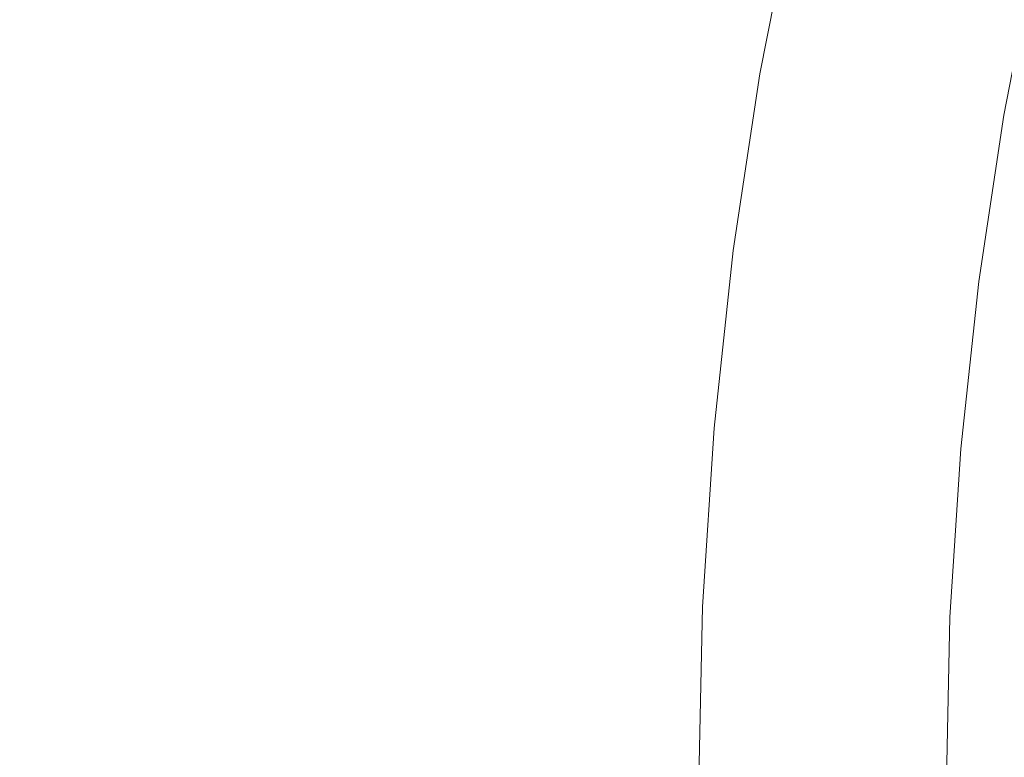
# Model space of a CAD drawing. Extents: x -807 to 810, y -330 to 330.
# Drawn here: x -734 to -659, y 2 to 58 of the extents above; entities that cross this region are included whole.
import ezdxf

# ---------------------------------------------------------------- set-up
doc = ezdxf.new("R2010")
doc.units = 0
doc.header["$LTSCALE"] = 500
doc.header["$MEASUREMENT"] = 0
doc.layers.add('NOVOTERM_CERAMIKA', color=7, linetype='Continuous')

msp = doc.modelspace()

# ---------------------------------------------------------------- linework, layer by layer
at = {"layer": 'NOVOTERM_CERAMIKA', "lineweight": 0}
for points, invisible_edges in [([(-737.605, 69.753, 427.414), (-733.414, 69.738, 407.221), (-736.627, 55.992, 407.185), (-740.897, 56.004, 427.341)], 15), ([(-733.664, 69.69, 584.653), (-737.35, 58.331, 584.52), (-735.219, 57.903, 574.599), (-731.566, 69.178, 574.724)], 15), ([(-733.414, 69.738, 407.221), (-729.425, 69.729, 386.741), (-732.559, 55.984, 386.726), (-736.627, 55.992, 407.185)], 15), ([(-729.425, 69.729, 386.741), (-725.629, 69.725, 366.043), (-728.687, 55.981, 366.039), (-732.559, 55.984, 386.726)], 15), ([(-725.629, 69.725, 366.043), (-722.014, 69.723, 345.201), (-725.002, 55.98, 345.201), (-728.687, 55.981, 366.039)], 15), ([(-722.014, 69.723, 345.201), (-718.573, 69.723, 324.287), (-721.499, 55.98, 324.287), (-725.002, 55.98, 345.201)], 15), ([(-718.573, 69.723, 324.287), (-715.293, 69.723, 303.373), (-718.169, 55.98, 303.373), (-721.499, 55.98, 324.287)], 15), ([(-715.293, 69.723, 303.373), (-712.18, 69.723, 282.515), (-715.016, 55.98, 282.515), (-718.169, 55.98, 303.373)], 15), ([(-712.18, 69.723, 282.515), (-709.241, 69.723, 261.771), (-712.045, 55.98, 261.771), (-715.016, 55.98, 282.515)], 15), ([(-709.241, 69.723, 261.771), (-706.479, 69.723, 241.196), (-709.26, 55.98, 241.196), (-712.045, 55.98, 261.771)], 15), ([(-706.479, 69.723, 241.196), (-703.902, 69.723, 220.847), (-706.664, 55.98, 220.847), (-709.26, 55.98, 241.196)], 15), ([(-703.902, 69.723, 220.847), (-701.513, 69.723, 200.781), (-704.263, 55.98, 200.781), (-706.664, 55.98, 220.847)], 15), ([(-701.513, 69.723, 200.781), (-699.319, 69.723, 181.054), (-702.059, 55.98, 181.054), (-704.263, 55.98, 200.781)], 15), ([(-699.319, 69.723, 181.054), (-697.325, 69.723, 161.723), (-700.057, 55.98, 161.723), (-702.059, 55.98, 181.054)], 15), ([(-700.057, 55.98, 161.723), (-697.325, 69.723, 161.723), (-695.536, 69.723, 142.844), (-698.261, 55.98, 142.844)], 15), ([(-698.261, 55.98, 142.844), (-695.536, 69.723, 142.844), (-693.925, 69.72, 124.591), (-696.643, 55.977, 124.591)], 15), ([(-696.643, 55.977, 124.591), (-693.925, 69.72, 124.591), (-692.465, 69.709, 107.138), (-695.177, 55.968, 107.138)], 15), ([(-695.177, 55.968, 107.138), (-692.465, 69.709, 107.138), (-691.128, 69.688, 90.658), (-693.834, 55.951, 90.658)], 15), ([(-693.834, 55.951, 90.658), (-691.128, 69.688, 90.658), (-689.887, 69.652, 75.326), (-692.588, 55.922, 75.325)], 15), ([(-692.588, 55.922, 75.325), (-689.887, 69.652, 75.326), (-688.716, 69.599, 61.314), (-691.411, 55.88, 61.313)], 15), ([(-731.566, 69.178, 574.724), (-735.219, 57.903, 574.599), (-732.847, 57.404, 563.044), (-729.235, 68.583, 563.16)], 15), ([(-691.411, 55.88, 61.313), (-688.716, 69.599, 61.314), (-687.586, 69.524, 48.796), (-690.275, 55.819, 48.796)], 15), ([(-690.275, 55.819, 48.796), (-687.586, 69.524, 48.796), (-686.471, 69.424, 37.947), (-689.153, 55.739, 37.947)], 15), ([(-685.343, 69.295, 28.94), (-688.018, 55.636, 28.939), (-689.153, 55.739, 37.947), (-686.471, 69.424, 37.947)], 15), ([(-684.183, 69.137, 21.567), (-686.849, 55.509, 21.567), (-688.018, 55.636, 28.939), (-685.343, 69.295, 28.94)], 15), ([(-682.971, 68.947, 15.624), (-685.628, 55.357, 15.623), (-686.849, 55.509, 21.567), (-684.183, 69.137, 21.567)], 15), ([(-681.688, 68.725, 10.902), (-684.335, 55.18, 10.901), (-685.628, 55.357, 15.623), (-682.971, 68.947, 15.624)], 15), ([(-732.847, 57.404, 563.044), (-730.195, 56.825, 549.636), (-726.63, 67.891, 549.742), (-729.235, 68.583, 563.16)], 15), ([(-696.168, 59.299, 382.518), (-692.591, 58.29, 362.706), (-689.259, 67.652, 362.719), (-692.757, 68.823, 382.535)], 15), ([(-680.315, 68.469, 7.194), (-682.951, 54.974, 7.194), (-684.335, 55.18, 10.901), (-681.688, 68.725, 10.902)], 15), ([(-678.832, 68.177, 4.295), (-681.455, 54.741, 4.295), (-682.951, 54.974, 7.194), (-680.315, 68.469, 7.194)], 15), ([(-677.219, 67.849, 1.998), (-679.829, 54.478, 1.997), (-681.455, 54.741, 4.295), (-678.832, 68.177, 4.295)], 15), ([(-730.195, 56.825, 549.636), (-727.295, 56.174, 534.599), (-723.784, 67.114, 534.694), (-726.63, 67.891, 549.742)], 15), ([(-692.591, 58.29, 362.706), (-689.091, 57.301, 343.31), (-685.838, 66.503, 343.32), (-689.259, 67.652, 362.719)], 15), ([(-675.458, 67.483, 0.095), (-678.052, 54.185, 0.094), (-679.829, 54.478, 1.997), (-677.219, 67.849, 1.998)], 14), ([(-673.528, 67.078, -1.62), (-676.106, 53.86, -1.621), (-678.052, 54.185, 0.094), (-675.458, 67.483, 0.095)], 15), ([(-727.295, 56.174, 534.599), (-724.18, 55.463, 518.157), (-720.727, 66.264, 518.241), (-723.784, 67.114, 534.694)], 15), ([(-671.452, 66.638, -3.171), (-674.011, 53.507, -3.171), (-676.106, 53.86, -1.621), (-673.528, 67.078, -1.62)], 15), ([(-664.402, 58.802, 219.851), (-662.589, 57.985, 209.091), (-659.516, 65.869, 209.104), (-661.276, 66.797, 219.862)], 15), ([(-724.18, 55.463, 518.157), (-720.884, 54.701, 500.536), (-717.493, 65.353, 500.607), (-720.727, 66.264, 518.241)], 15), ([(-689.091, 57.301, 343.31), (-685.699, 56.337, 324.488), (-682.522, 65.384, 324.495), (-685.838, 66.503, 343.32)], 15), ([(-669.249, 66.169, -4.581), (-671.789, 53.131, -4.581), (-674.011, 53.507, -3.171), (-671.452, 66.638, -3.171)], 15), ([(-666.941, 65.675, -5.873), (-669.46, 52.736, -5.873), (-671.789, 53.131, -4.581), (-669.249, 66.169, -4.581)], 15), ([(-720.884, 54.701, 500.536), (-717.439, 53.898, 481.957), (-714.114, 64.395, 482.017), (-717.493, 65.353, 500.607)], 15), ([(-685.699, 56.337, 324.488), (-682.446, 55.405, 306.397), (-679.343, 64.303, 306.403), (-682.522, 65.384, 324.495)], 15), ([(-664.549, 65.162, -7.072), (-667.047, 52.324, -7.072), (-669.46, 52.736, -5.873), (-666.941, 65.675, -5.873)], 15), ([(-662.094, 64.634, -8.199), (-664.57, 51.901, -8.2), (-667.047, 52.324, -7.072), (-664.549, 65.162, -7.072)], 15), ([(-662.589, 57.985, 209.091), (-660.936, 57.164, 199.22), (-657.913, 64.935, 199.236), (-659.516, 65.869, 209.104)], 15), ([(-659.596, 64.096, -9.28), (-662.051, 51.47, -9.28), (-664.57, 51.901, -8.2), (-662.094, 64.634, -8.199)], 15), ([(-660.936, 57.164, 199.22), (-659.427, 56.325, 190.175), (-656.454, 63.983, 190.193), (-657.913, 64.935, 199.236)], 15), ([(-717.439, 53.898, 481.957), (-713.878, 53.066, 462.647), (-710.622, 63.4, 462.696), (-714.114, 64.395, 482.017)], 15), ([(-682.446, 55.405, 306.397), (-679.364, 54.511, 289.196), (-676.331, 63.266, 289.2), (-679.343, 64.303, 306.403)], 15), ([(-657.078, 63.553, -10.338), (-659.511, 51.035, -10.338), (-662.051, 51.47, -9.28), (-659.596, 64.096, -9.28)], 14), ([(-713.878, 53.066, 462.647), (-710.233, 52.213, 442.829), (-707.049, 62.381, 442.867), (-710.622, 63.4, 462.696)], 15), ([(-679.364, 54.511, 289.196), (-676.483, 53.662, 273.041), (-673.517, 62.28, 273.046), (-676.331, 63.266, 289.2)], 15), ([(-710.233, 52.213, 442.829), (-706.539, 51.351, 422.727), (-703.428, 61.351, 422.756), (-707.049, 62.381, 442.867)], 15), ([(-676.483, 53.662, 273.041), (-673.835, 52.864, 258.092), (-670.931, 61.354, 258.097), (-673.517, 62.28, 273.046)], 15), ([(-706.539, 51.351, 422.727), (-702.828, 50.489, 402.565), (-699.791, 60.322, 402.587), (-703.428, 61.351, 422.756)], 15), ([(-673.835, 52.864, 258.092), (-671.405, 52.106, 244.285), (-668.559, 60.474, 244.29), (-670.931, 61.354, 258.097)], 15), ([(-702.828, 50.489, 402.565), (-699.131, 49.634, 382.502), (-696.168, 59.299, 382.518), (-699.791, 60.322, 402.587)], 15), ([(-671.405, 52.106, 244.285), (-669.178, 51.377, 231.556), (-666.387, 59.628, 231.563), (-668.559, 60.474, 244.29)], 15), ([(-699.131, 49.634, 382.502), (-695.481, 48.789, 362.696), (-692.591, 58.29, 362.706), (-696.168, 59.299, 382.518)], 15), ([(-669.178, 51.377, 231.556), (-667.141, 50.666, 219.842), (-664.402, 58.802, 219.851), (-666.387, 59.628, 231.563)], 15), ([(-667.141, 50.666, 219.842), (-665.279, 49.962, 209.08), (-662.589, 57.985, 209.091), (-664.402, 58.802, 219.851)], 15), ([(-735.219, 57.903, 574.599), (-738.313, 46.488, 574.477), (-735.906, 46.088, 562.931), (-732.847, 57.404, 563.044)], 15), ([(-695.481, 48.789, 362.696), (-691.909, 47.961, 343.303), (-689.091, 57.301, 343.31), (-692.591, 58.29, 362.706)], 15), ([(-665.279, 49.962, 209.08), (-663.578, 49.254, 199.206), (-660.936, 57.164, 199.22), (-662.589, 57.985, 209.091)], 15), ([(-735.906, 46.088, 562.931), (-733.212, 45.623, 549.533), (-730.195, 56.825, 549.636), (-732.847, 57.404, 563.044)], 15), ([(-691.909, 47.961, 343.303), (-688.447, 47.154, 324.484), (-685.699, 56.337, 324.488), (-689.091, 57.301, 343.31)], 15), ([(-663.578, 49.254, 199.206), (-662.024, 48.531, 190.158), (-659.427, 56.325, 190.175), (-660.936, 57.164, 199.22)], 15), ([(-733.212, 45.623, 549.533), (-730.266, 45.101, 534.507), (-727.295, 56.174, 534.599), (-730.195, 56.825, 549.636)], 15), ([(-730.266, 45.101, 534.507), (-727.101, 44.529, 518.077), (-724.18, 55.463, 518.157), (-727.295, 56.174, 534.599)], 15), ([(-688.447, 47.154, 324.484), (-685.126, 46.374, 306.394), (-682.446, 55.405, 306.397), (-685.699, 56.337, 324.488)], 15), ([(-662.024, 48.531, 190.158), (-660.602, 47.783, 181.871), (-658.049, 55.456, 181.892), (-659.427, 56.325, 190.175)], 15), ([(-736.627, 55.992, 407.185), (-732.559, 55.984, 386.726), (-735.043, 42.106, 386.713), (-739.179, 42.111, 407.154)], 15), ([(-732.559, 55.984, 386.726), (-728.687, 55.981, 366.039), (-731.104, 42.103, 366.036), (-735.043, 42.106, 386.713)], 15), ([(-728.687, 55.981, 366.039), (-725.002, 55.98, 345.201), (-727.358, 42.102, 345.201), (-731.104, 42.103, 366.036)], 15), ([(-725.002, 55.98, 345.201), (-721.499, 55.98, 324.287), (-723.801, 42.102, 324.287), (-727.358, 42.102, 345.201)], 15), ([(-727.101, 44.529, 518.077), (-723.749, 43.917, 500.466), (-720.884, 54.701, 500.536), (-724.18, 55.463, 518.157)], 15), ([(-721.499, 55.98, 324.287), (-718.169, 55.98, 303.373), (-720.427, 42.102, 303.373), (-723.801, 42.102, 324.287)], 15), ([(-718.169, 55.98, 303.373), (-715.016, 55.98, 282.515), (-717.239, 42.102, 282.515), (-720.427, 42.102, 303.373)], 15), ([(-715.016, 55.98, 282.515), (-712.045, 55.98, 261.771), (-714.241, 42.102, 261.771), (-717.239, 42.102, 282.515)], 15), ([(-712.045, 55.98, 261.771), (-709.26, 55.98, 241.196), (-711.435, 42.102, 241.196), (-714.241, 42.102, 261.771)], 15), ([(-709.26, 55.98, 241.196), (-706.664, 55.98, 220.847), (-708.824, 42.102, 220.847), (-711.435, 42.102, 241.196)], 15), ([(-706.664, 55.98, 220.847), (-704.263, 55.98, 200.781), (-706.412, 42.102, 200.781), (-708.824, 42.102, 220.847)], 15), ([(-704.263, 55.98, 200.781), (-702.059, 55.98, 181.054), (-704.2, 42.102, 181.054), (-706.412, 42.102, 200.781)], 15), ([(-702.059, 55.98, 181.054), (-700.057, 55.98, 161.723), (-702.192, 42.102, 161.723), (-704.2, 42.102, 181.054)], 15), ([(-702.192, 42.102, 161.723), (-700.057, 55.98, 161.723), (-698.261, 55.98, 142.844), (-700.39, 42.102, 142.844)], 15), ([(-700.39, 42.102, 142.844), (-698.261, 55.98, 142.844), (-696.643, 55.977, 124.591), (-698.768, 42.1, 124.591)], 15), ([(-698.768, 42.1, 124.591), (-696.643, 55.977, 124.591), (-695.177, 55.968, 107.138), (-697.297, 42.093, 107.138)], 15), ([(-697.297, 42.093, 107.138), (-695.177, 55.968, 107.138), (-693.834, 55.951, 90.658), (-695.95, 42.08, 90.658)], 15), ([(-695.95, 42.08, 90.658), (-693.834, 55.951, 90.658), (-692.588, 55.922, 75.325), (-694.7, 42.059, 75.325)], 15), ([(-694.7, 42.059, 75.325), (-692.588, 55.922, 75.325), (-691.411, 55.88, 61.313), (-693.518, 42.027, 61.313)], 15), ([(-693.518, 42.027, 61.313), (-691.411, 55.88, 61.313), (-690.275, 55.819, 48.796), (-692.377, 41.982, 48.796)], 15), ([(-692.377, 41.982, 48.796), (-690.275, 55.819, 48.796), (-689.153, 55.739, 37.947), (-691.25, 41.922, 37.946)], 15), ([(-688.018, 55.636, 28.939), (-690.109, 41.844, 28.939), (-691.25, 41.922, 37.946), (-689.153, 55.739, 37.947)], 15), ([(-686.849, 55.509, 21.567), (-688.934, 41.749, 21.567), (-690.109, 41.844, 28.939), (-688.018, 55.636, 28.939)], 15), ([(-685.628, 55.357, 15.623), (-687.706, 41.635, 15.623), (-688.934, 41.749, 21.567), (-686.849, 55.509, 21.567)], 15), ([(-658.049, 55.456, 181.892), (-660.602, 47.783, 181.871), (-659.297, 46.998, 174.283), (-656.788, 54.545, 174.308)], 15), ([(-723.749, 43.917, 500.466), (-720.246, 43.273, 481.9), (-717.439, 53.898, 481.957), (-720.884, 54.701, 500.536)], 15), ([(-684.335, 55.18, 10.901), (-686.405, 41.501, 10.901), (-687.706, 41.635, 15.623), (-685.628, 55.357, 15.623)], 15), ([(-682.951, 54.974, 7.194), (-685.011, 41.347, 7.194), (-686.405, 41.501, 10.901), (-684.335, 55.18, 10.901)], 15), ([(-685.126, 46.374, 306.394), (-681.978, 45.626, 289.194), (-679.364, 54.511, 289.196), (-682.446, 55.405, 306.397)], 15), ([(-681.455, 54.741, 4.295), (-683.506, 41.171, 4.295), (-685.011, 41.347, 7.194), (-682.951, 54.974, 7.194)], 15), ([(-679.829, 54.478, 1.997), (-681.869, 40.974, 1.997), (-683.506, 41.171, 4.295), (-681.455, 54.741, 4.295)], 15), ([(-681.978, 45.626, 289.194), (-679.035, 44.916, 273.039), (-676.483, 53.662, 273.041), (-679.364, 54.511, 289.196)], 15), ([(-678.052, 54.185, 0.094), (-680.08, 40.754, 0.094), (-681.869, 40.974, 1.997), (-679.829, 54.478, 1.997)], 14), ([(-676.106, 53.86, -1.621), (-678.121, 40.51, -1.621), (-680.08, 40.754, 0.094), (-678.052, 54.185, 0.094)], 15), ([(-720.246, 43.273, 481.9), (-716.624, 42.605, 462.601), (-713.878, 53.066, 462.647), (-717.439, 53.898, 481.957)], 15), ([(-679.035, 44.916, 273.039), (-676.329, 44.248, 258.09), (-673.835, 52.864, 258.092), (-676.483, 53.662, 273.041)], 15), ([(-674.011, 53.507, -3.171), (-676.012, 40.245, -3.171), (-678.121, 40.51, -1.621), (-676.106, 53.86, -1.621)], 15), ([(-671.789, 53.131, -4.581), (-673.775, 39.963, -4.581), (-676.012, 40.245, -3.171), (-674.011, 53.507, -3.171)], 15), ([(-716.624, 42.605, 462.601), (-712.917, 41.92, 442.793), (-710.233, 52.213, 442.829), (-713.878, 53.066, 462.647)], 15), ([(-676.329, 44.248, 258.09), (-673.845, 43.613, 244.282), (-671.405, 52.106, 244.285), (-673.835, 52.864, 258.092)], 15), ([(-669.46, 52.736, -5.873), (-671.431, 39.666, -5.873), (-673.775, 39.963, -4.581), (-671.789, 53.131, -4.581)], 15), ([(-667.047, 52.324, -7.072), (-669.001, 39.357, -7.072), (-671.431, 39.666, -5.873), (-669.46, 52.736, -5.873)], 15), ([(-712.917, 41.92, 442.793), (-709.158, 41.228, 422.7), (-706.539, 51.351, 422.727), (-710.233, 52.213, 442.829)], 15), ([(-673.845, 43.613, 244.282), (-671.569, 43.003, 231.551), (-669.178, 51.377, 231.556), (-671.405, 52.106, 244.285)], 15), ([(-664.57, 51.901, -8.2), (-666.508, 39.039, -8.2), (-669.001, 39.357, -7.072), (-667.047, 52.324, -7.072)], 15), ([(-662.051, 51.47, -9.28), (-663.972, 38.716, -9.281), (-666.508, 39.039, -8.2), (-664.57, 51.901, -8.2)], 15), ([(-709.158, 41.228, 422.7), (-705.382, 40.536, 402.546), (-702.828, 50.489, 402.565), (-706.539, 51.351, 422.727)], 15), ([(-671.569, 43.003, 231.551), (-669.484, 42.408, 219.836), (-667.141, 50.666, 219.842), (-669.178, 51.377, 231.556)], 15), ([(-659.511, 51.035, -10.338), (-661.414, 38.389, -10.338), (-663.972, 38.716, -9.281), (-662.051, 51.47, -9.28)], 14), ([(-705.382, 40.536, 402.546), (-701.62, 39.849, 382.489), (-699.131, 49.634, 382.502), (-702.828, 50.489, 402.565)], 15), ([(-669.484, 42.408, 219.836), (-667.578, 41.818, 209.071), (-665.279, 49.962, 209.08), (-667.141, 50.666, 219.842)], 15), ([(-701.62, 39.849, 382.489), (-697.905, 39.171, 362.687), (-695.481, 48.789, 362.696), (-699.131, 49.634, 382.502)], 15), ([(-667.578, 41.818, 209.071), (-665.835, 41.226, 199.195), (-663.578, 49.254, 199.206), (-665.279, 49.962, 209.08)], 15), ([(-697.905, 39.171, 362.687), (-694.268, 38.506, 343.298), (-691.909, 47.961, 343.303), (-695.481, 48.789, 362.696)], 15), ([(-665.835, 41.226, 199.195), (-664.24, 40.621, 190.143), (-662.024, 48.531, 190.158), (-663.578, 49.254, 199.206)], 15), ([(-694.268, 38.506, 343.298), (-690.743, 37.858, 324.481), (-688.447, 47.154, 324.484), (-691.909, 47.961, 343.303)], 15), ([(-664.24, 40.621, 190.143), (-662.778, 39.994, 181.853), (-660.602, 47.783, 181.871), (-662.024, 48.531, 190.158)], 15), ([(-660.602, 47.783, 181.871), (-662.778, 39.994, 181.853), (-661.436, 39.337, 174.26), (-659.297, 46.998, 174.283)], 15), ([(-690.743, 37.858, 324.481), (-687.361, 37.232, 306.393), (-685.126, 46.374, 306.394), (-688.447, 47.154, 324.484)], 15), ([(-659.297, 46.998, 174.283), (-661.436, 39.337, 174.26), (-660.145, 38.644, 167.327), (-658.044, 46.17, 167.355)], 15), ([(-738.366, 34.662, 562.829), (-735.639, 34.312, 549.44), (-733.212, 45.623, 549.533), (-735.906, 46.088, 562.931)], 15), ([(-687.361, 37.232, 306.393), (-684.156, 36.632, 289.193), (-681.978, 45.626, 289.194), (-685.126, 46.374, 306.394)], 15), ([(-658.044, 46.17, 167.355), (-660.145, 38.644, 167.327), (-658.839, 37.91, 161.014), (-656.776, 45.293, 161.046)], 15), ([(-735.639, 34.312, 549.44), (-732.654, 33.919, 534.424), (-730.266, 45.101, 534.507), (-733.212, 45.623, 549.533)], 15), ([(-732.654, 33.919, 534.424), (-729.446, 33.49, 518.004), (-727.101, 44.529, 518.077), (-730.266, 45.101, 534.507)], 15), ([(-684.156, 36.632, 289.193), (-681.158, 36.061, 273.04), (-679.035, 44.916, 273.039), (-681.978, 45.626, 289.194)], 15), ([(-729.446, 33.49, 518.004), (-726.049, 33.03, 500.405), (-723.749, 43.917, 500.466), (-727.101, 44.529, 518.077)], 15), ([(-681.158, 36.061, 273.04), (-678.401, 35.525, 258.09), (-676.329, 44.248, 258.09), (-679.035, 44.916, 273.039)], 15), ([(-678.401, 35.525, 258.09), (-675.87, 35.016, 244.281), (-673.845, 43.613, 244.282), (-676.329, 44.248, 258.09)], 15), ([(-726.049, 33.03, 500.405), (-722.497, 32.545, 481.849), (-720.246, 43.273, 481.9), (-723.749, 43.917, 500.466)], 15), ([(-675.87, 35.016, 244.281), (-673.549, 34.526, 231.549), (-671.569, 43.003, 231.551), (-673.845, 43.613, 244.282)], 15), ([(-722.497, 32.545, 481.849), (-718.825, 32.042, 462.56), (-716.624, 42.605, 462.601), (-720.246, 43.273, 481.9)], 15), ([(-673.549, 34.526, 231.549), (-671.423, 34.048, 219.832), (-669.484, 42.408, 219.836), (-671.569, 43.003, 231.551)], 15), ([(-735.043, 42.106, 386.713), (-731.104, 42.103, 366.036), (-732.859, 28.124, 366.034), (-736.851, 28.126, 386.704)], 15), ([(-731.104, 42.103, 366.036), (-727.358, 42.102, 345.201), (-729.064, 28.124, 345.201), (-732.859, 28.124, 366.034)], 15), ([(-727.358, 42.102, 345.201), (-723.801, 42.102, 324.287), (-725.463, 28.124, 324.287), (-729.064, 28.124, 345.201)], 15), ([(-723.801, 42.102, 324.287), (-720.427, 42.102, 303.373), (-722.054, 28.124, 303.373), (-725.463, 28.124, 324.287)], 15), ([(-720.427, 42.102, 303.373), (-717.239, 42.102, 282.515), (-718.839, 28.124, 282.515), (-722.054, 28.124, 303.373)], 15), ([(-717.239, 42.102, 282.515), (-714.241, 42.102, 261.771), (-715.819, 28.124, 261.771), (-718.839, 28.124, 282.515)], 15), ([(-718.825, 32.042, 462.56), (-715.065, 31.527, 442.761), (-712.917, 41.92, 442.793), (-716.624, 42.605, 462.601)], 15), ([(-714.241, 42.102, 261.771), (-711.435, 42.102, 241.196), (-712.998, 28.124, 241.196), (-715.819, 28.124, 261.771)], 15), ([(-711.435, 42.102, 241.196), (-708.824, 42.102, 220.847), (-710.375, 28.124, 220.847), (-712.998, 28.124, 241.196)], 15), ([(-708.824, 42.102, 220.847), (-706.412, 42.102, 200.781), (-707.954, 28.124, 200.781), (-710.375, 28.124, 220.847)], 15), ([(-706.412, 42.102, 200.781), (-704.2, 42.102, 181.054), (-705.737, 28.124, 181.054), (-707.954, 28.124, 200.781)], 15), ([(-704.2, 42.102, 181.054), (-702.192, 42.102, 161.723), (-703.724, 28.124, 161.723), (-705.737, 28.124, 181.054)], 15), ([(-703.724, 28.124, 161.723), (-702.192, 42.102, 161.723), (-700.39, 42.102, 142.844), (-701.919, 28.124, 142.844)], 15), ([(-701.919, 28.124, 142.844), (-700.39, 42.102, 142.844), (-698.768, 42.1, 124.591), (-700.293, 28.122, 124.591)], 15), ([(-700.293, 28.122, 124.591), (-698.768, 42.1, 124.591), (-697.297, 42.093, 107.138), (-698.819, 28.118, 107.138)], 15), ([(-698.819, 28.118, 107.138), (-697.297, 42.093, 107.138), (-695.95, 42.08, 90.658), (-697.469, 28.109, 90.658)], 15), ([(-697.469, 28.109, 90.658), (-695.95, 42.08, 90.658), (-694.7, 42.059, 75.325), (-696.215, 28.095, 75.325)], 15), ([(-696.215, 28.095, 75.325), (-694.7, 42.059, 75.325), (-693.518, 42.027, 61.313), (-695.03, 28.074, 61.313)], 15), ([(-695.03, 28.074, 61.313), (-693.518, 42.027, 61.313), (-692.377, 41.982, 48.796), (-693.886, 28.043, 48.795)], 15), ([(-693.886, 28.043, 48.795), (-692.377, 41.982, 48.796), (-691.25, 41.922, 37.946), (-692.755, 28.003, 37.946)], 15), ([(-671.423, 34.048, 219.832), (-669.477, 33.575, 209.065), (-667.578, 41.818, 209.071), (-669.484, 42.408, 219.836)], 15), ([(-715.065, 31.527, 442.761), (-711.253, 31.007, 422.676), (-709.158, 41.228, 422.7), (-712.917, 41.92, 442.793)], 15), ([(-711.253, 31.007, 422.676), (-707.422, 30.487, 402.529), (-705.382, 40.536, 402.546), (-709.158, 41.228, 422.7)], 15), ([(-690.109, 41.844, 28.939), (-691.61, 27.952, 28.939), (-692.755, 28.003, 37.946), (-691.25, 41.922, 37.946)], 15), ([(-688.934, 41.749, 21.567), (-690.43, 27.888, 21.567), (-691.61, 27.952, 28.939), (-690.109, 41.844, 28.939)], 15), ([(-687.706, 41.635, 15.623), (-689.197, 27.812, 15.623), (-690.43, 27.888, 21.567), (-688.934, 41.749, 21.567)], 15), ([(-686.405, 41.501, 10.901), (-687.89, 27.723, 10.901), (-689.197, 27.812, 15.623), (-687.706, 41.635, 15.623)], 15), ([(-685.011, 41.347, 7.194), (-686.491, 27.62, 7.194), (-687.89, 27.723, 10.901), (-686.405, 41.501, 10.901)], 15), ([(-683.506, 41.171, 4.295), (-684.978, 27.503, 4.295), (-686.491, 27.62, 7.194), (-685.011, 41.347, 7.194)], 15), ([(-669.477, 33.575, 209.065), (-667.697, 33.099, 199.186), (-665.835, 41.226, 199.195), (-667.578, 41.818, 209.071)], 15), ([(-667.697, 33.099, 199.186), (-666.067, 32.613, 190.131), (-664.24, 40.621, 190.143), (-665.835, 41.226, 199.195)], 15), ([(-707.422, 30.487, 402.529), (-703.605, 29.97, 382.477), (-701.62, 39.849, 382.489), (-705.382, 40.536, 402.546)], 15), ([(-681.869, 40.974, 1.997), (-683.334, 27.371, 1.997), (-684.978, 27.503, 4.295), (-683.506, 41.171, 4.295)], 15), ([(-680.08, 40.754, 0.094), (-681.537, 27.224, 0.094), (-683.334, 27.371, 1.997), (-681.869, 40.974, 1.997)], 14), ([(-678.121, 40.51, -1.621), (-679.568, 27.061, -1.621), (-681.537, 27.224, 0.094), (-680.08, 40.754, 0.094)], 15), ([(-676.012, 40.245, -3.171), (-677.449, 26.885, -3.172), (-679.568, 27.061, -1.621), (-678.121, 40.51, -1.621)], 15), ([(-666.067, 32.613, 190.131), (-664.573, 32.11, 181.836), (-662.778, 39.994, 181.853), (-664.24, 40.621, 190.143)], 15), ([(-703.605, 29.97, 382.477), (-699.835, 29.46, 362.68), (-697.905, 39.171, 362.687), (-701.62, 39.849, 382.489)], 15), ([(-673.775, 39.963, -4.581), (-675.201, 26.696, -4.581), (-677.449, 26.885, -3.172), (-676.012, 40.245, -3.171)], 15), ([(-671.431, 39.666, -5.873), (-672.846, 26.498, -5.873), (-675.201, 26.696, -4.581), (-673.775, 39.963, -4.581)], 15), ([(-662.778, 39.994, 181.853), (-664.573, 32.11, 181.836), (-663.199, 31.583, 174.24), (-661.436, 39.337, 174.26)], 15), ([(-699.835, 29.46, 362.68), (-696.145, 28.96, 343.294), (-694.268, 38.506, 343.298), (-697.905, 39.171, 362.687)], 15), ([(-669.001, 39.357, -7.072), (-670.405, 26.292, -7.072), (-672.846, 26.498, -5.873), (-671.431, 39.666, -5.873)], 15), ([(-666.508, 39.039, -8.2), (-667.9, 26.08, -8.2), (-670.405, 26.292, -7.072), (-669.001, 39.357, -7.072)], 15), ([(-663.972, 38.716, -9.281), (-665.351, 25.864, -9.281), (-667.9, 26.08, -8.2), (-666.508, 39.039, -8.2)], 15), ([(-661.436, 39.337, 174.26), (-663.199, 31.583, 174.24), (-661.877, 31.026, 167.302), (-660.145, 38.644, 167.327)], 15), ([(-696.145, 28.96, 343.294), (-692.567, 28.473, 324.479), (-690.743, 37.858, 324.481), (-694.268, 38.506, 343.298)], 15), ([(-661.414, 38.389, -10.338), (-662.781, 25.646, -10.338), (-665.351, 25.864, -9.281), (-663.972, 38.716, -9.281)], 14), ([(-660.145, 38.644, 167.327), (-661.877, 31.026, 167.302), (-660.539, 30.437, 160.984), (-658.839, 37.91, 161.014)], 15), ([(-692.567, 28.473, 324.479), (-689.135, 28.002, 306.393), (-687.361, 37.232, 306.393), (-690.743, 37.858, 324.481)], 15), ([(-658.839, 37.91, 161.014), (-660.539, 30.437, 160.984), (-659.118, 29.81, 155.248), (-657.45, 37.13, 155.283)], 15), ([(-689.135, 28.002, 306.393), (-685.88, 27.55, 289.194), (-684.156, 36.632, 289.193), (-687.361, 37.232, 306.393)], 15), ([(-685.88, 27.55, 289.194), (-682.837, 27.121, 273.041), (-681.158, 36.061, 273.04), (-684.156, 36.632, 289.193)], 15), ([(-682.837, 27.121, 273.041), (-680.037, 26.718, 258.091), (-678.401, 35.525, 258.09), (-681.158, 36.061, 273.04)], 15), ([(-680.037, 26.718, 258.091), (-677.465, 26.335, 244.281), (-675.87, 35.016, 244.281), (-678.401, 35.525, 258.09)], 15), ([(-677.465, 26.335, 244.281), (-675.107, 25.966, 231.548), (-673.549, 34.526, 231.549), (-675.87, 35.016, 244.281)], 15), ([(-675.107, 25.966, 231.548), (-672.947, 25.607, 219.829), (-671.423, 34.048, 219.832), (-673.549, 34.526, 231.549)], 15), ([(-737.429, 22.92, 549.364), (-734.415, 22.658, 534.356), (-732.654, 33.919, 534.424), (-735.639, 34.312, 549.44)], 15), ([(-734.415, 22.658, 534.356), (-731.175, 22.371, 517.945), (-729.446, 33.49, 518.004), (-732.654, 33.919, 534.424)], 15), ([(-672.947, 25.607, 219.829), (-670.969, 25.251, 209.061), (-669.477, 33.575, 209.065), (-671.423, 34.048, 219.832)], 15), ([(-731.175, 22.371, 517.945), (-727.743, 22.063, 500.355), (-726.049, 33.03, 500.405), (-729.446, 33.49, 518.004)], 15), ([(-727.743, 22.063, 500.355), (-724.155, 21.74, 481.807), (-722.497, 32.545, 481.849), (-726.049, 33.03, 500.405)], 15), ([(-670.969, 25.251, 209.061), (-669.159, 24.893, 199.179), (-667.697, 33.099, 199.186), (-669.477, 33.575, 209.065)], 15), ([(-669.159, 24.893, 199.179), (-667.501, 24.528, 190.121), (-666.067, 32.613, 190.131), (-667.697, 33.099, 199.186)], 15), ([(-724.155, 21.74, 481.807), (-720.444, 21.404, 462.527), (-718.825, 32.042, 462.56), (-722.497, 32.545, 481.849)], 15), ([(-667.501, 24.528, 190.121), (-665.98, 24.15, 181.823), (-664.573, 32.11, 181.836), (-666.067, 32.613, 190.131)], 15), ([(-720.444, 21.404, 462.527), (-716.644, 21.06, 442.736), (-715.065, 31.527, 442.761), (-718.825, 32.042, 462.56)], 15), ([(-716.644, 21.06, 442.736), (-712.791, 20.712, 422.658), (-711.253, 31.007, 422.676), (-715.065, 31.527, 442.761)], 15), ([(-664.573, 32.11, 181.836), (-665.98, 24.15, 181.823), (-664.58, 23.753, 174.222), (-663.199, 31.583, 174.24)], 15), ([(-663.199, 31.583, 174.24), (-664.58, 23.753, 174.222), (-663.234, 23.334, 167.28), (-661.877, 31.026, 167.302)], 15), ([(-712.791, 20.712, 422.658), (-708.918, 20.365, 402.516), (-707.422, 30.487, 402.529), (-711.253, 31.007, 422.676)], 15), ([(-661.877, 31.026, 167.302), (-663.234, 23.334, 167.28), (-661.872, 22.891, 160.958), (-660.539, 30.437, 160.984)], 15), ([(-708.918, 20.365, 402.516), (-705.06, 20.019, 382.469), (-703.605, 29.97, 382.477), (-707.422, 30.487, 402.529)], 15), ([(-705.06, 20.019, 382.469), (-701.248, 19.679, 362.675), (-699.835, 29.46, 362.68), (-703.605, 29.97, 382.477)], 15), ([(-660.539, 30.437, 160.984), (-661.872, 22.891, 160.958), (-660.426, 22.42, 155.218), (-659.118, 29.81, 155.248)], 15), ([(-701.248, 19.679, 362.675), (-697.516, 19.345, 343.292), (-696.145, 28.96, 343.294), (-699.835, 29.46, 362.68)], 15), ([(-659.118, 29.81, 155.248), (-660.426, 22.42, 155.218), (-658.827, 21.917, 150.022), (-657.546, 29.142, 150.056)], 15), ([(-697.516, 19.345, 343.292), (-693.898, 19.019, 324.479), (-692.567, 28.473, 324.479), (-696.145, 28.96, 343.294)], 15), ([(-693.898, 19.019, 324.479), (-690.426, 18.705, 306.394), (-689.135, 28.002, 306.393), (-692.567, 28.473, 324.479)], 15), ([(-736.851, 28.126, 386.704), (-732.859, 28.124, 366.034), (-733.929, 14.079, 366.032), (-737.956, 14.08, 386.697)], 15), ([(-732.859, 28.124, 366.034), (-729.064, 28.124, 345.201), (-730.101, 14.079, 345.201), (-733.929, 14.079, 366.032)], 15), ([(-729.064, 28.124, 345.201), (-725.463, 28.124, 324.287), (-726.472, 14.079, 324.287), (-730.101, 14.079, 345.201)], 15), ([(-725.463, 28.124, 324.287), (-722.054, 28.124, 303.373), (-723.04, 14.079, 303.373), (-726.472, 14.079, 324.287)], 15), ([(-722.054, 28.124, 303.373), (-718.839, 28.124, 282.515), (-719.806, 14.079, 282.515), (-723.04, 14.079, 303.373)], 15), ([(-718.839, 28.124, 282.515), (-715.819, 28.124, 261.771), (-716.773, 14.079, 261.771), (-719.806, 14.079, 282.515)], 15), ([(-715.819, 28.124, 261.771), (-712.998, 28.124, 241.196), (-713.941, 14.079, 241.196), (-716.773, 14.079, 261.771)], 15), ([(-712.998, 28.124, 241.196), (-710.375, 28.124, 220.847), (-711.311, 14.079, 220.847), (-713.941, 14.079, 241.196)], 15), ([(-710.375, 28.124, 220.847), (-707.954, 28.124, 200.781), (-708.885, 14.079, 200.781), (-711.311, 14.079, 220.847)], 15), ([(-707.954, 28.124, 200.781), (-705.737, 28.124, 181.054), (-706.664, 14.079, 181.054), (-708.885, 14.079, 200.781)], 15), ([(-705.737, 28.124, 181.054), (-703.724, 28.124, 161.723), (-704.649, 14.079, 161.723), (-706.664, 14.079, 181.054)], 15), ([(-704.649, 14.079, 161.723), (-703.724, 28.124, 161.723), (-701.919, 28.124, 142.844), (-702.841, 14.079, 142.844)], 15), ([(-702.841, 14.079, 142.844), (-701.919, 28.124, 142.844), (-700.293, 28.122, 124.591), (-701.213, 14.078, 124.591)], 15), ([(-701.213, 14.078, 124.591), (-700.293, 28.122, 124.591), (-698.819, 28.118, 107.138), (-699.737, 14.076, 107.138)], 15), ([(-699.737, 14.076, 107.138), (-698.819, 28.118, 107.138), (-697.469, 28.109, 90.658), (-698.385, 14.071, 90.658)], 15), ([(-698.385, 14.071, 90.658), (-697.469, 28.109, 90.658), (-696.215, 28.095, 75.325), (-697.129, 14.064, 75.325)], 15), ([(-697.129, 14.064, 75.325), (-696.215, 28.095, 75.325), (-695.03, 28.074, 61.313), (-695.942, 14.054, 61.313)], 15), ([(-695.942, 14.054, 61.313), (-695.03, 28.074, 61.313), (-693.886, 28.043, 48.795), (-694.796, 14.038, 48.795)], 15), ([(-694.796, 14.038, 48.795), (-693.886, 28.043, 48.795), (-692.755, 28.003, 37.946), (-693.663, 14.018, 37.946)], 15), ([(-691.61, 27.952, 28.939), (-692.515, 13.993, 28.939), (-693.663, 14.018, 37.946), (-692.755, 28.003, 37.946)], 15), ([(-690.43, 27.888, 21.567), (-691.333, 13.961, 21.566), (-692.515, 13.993, 28.939), (-691.61, 27.952, 28.939)], 15), ([(-689.197, 27.812, 15.623), (-690.097, 13.923, 15.623), (-691.333, 13.961, 21.566), (-690.43, 27.888, 21.567)], 15), ([(-690.426, 18.705, 306.394), (-687.134, 18.403, 289.196), (-685.88, 27.55, 289.194), (-689.135, 28.002, 306.393)], 15), ([(-687.89, 27.723, 10.901), (-688.787, 13.878, 10.901), (-690.097, 13.923, 15.623), (-689.197, 27.812, 15.623)], 15), ([(-686.491, 27.62, 7.194), (-687.383, 13.826, 7.193), (-688.787, 13.878, 10.901), (-687.89, 27.723, 10.901)], 15), ([(-684.978, 27.503, 4.295), (-685.867, 13.768, 4.294), (-687.383, 13.826, 7.193), (-686.491, 27.62, 7.194)], 15), ([(-687.134, 18.403, 289.196), (-684.055, 18.117, 273.043), (-682.837, 27.121, 273.041), (-685.88, 27.55, 289.194)], 15), ([(-683.334, 27.371, 1.997), (-684.217, 13.702, 1.997), (-685.867, 13.768, 4.294), (-684.978, 27.503, 4.295)], 15), ([(-681.537, 27.224, 0.094), (-682.415, 13.629, 0.094), (-684.217, 13.702, 1.997), (-683.334, 27.371, 1.997)], 14), ([(-684.055, 18.117, 273.043), (-681.223, 17.847, 258.092), (-680.037, 26.718, 258.091), (-682.837, 27.121, 273.041)], 15), ([(-679.568, 27.061, -1.621), (-680.441, 13.547, -1.621), (-682.415, 13.629, 0.094), (-681.537, 27.224, 0.094)], 15), ([(-677.449, 26.885, -3.172), (-678.316, 13.459, -3.172), (-680.441, 13.547, -1.621), (-679.568, 27.061, -1.621)], 15), ([(-681.223, 17.847, 258.092), (-678.621, 17.591, 244.282), (-677.465, 26.335, 244.281), (-680.037, 26.718, 258.091)], 15), ([(-678.621, 17.591, 244.282), (-676.234, 17.345, 231.549), (-675.107, 25.966, 231.548), (-677.465, 26.335, 244.281)], 15), ([(-675.201, 26.696, -4.581), (-676.062, 13.365, -4.581), (-678.316, 13.459, -3.172), (-677.449, 26.885, -3.172)], 15), ([(-672.846, 26.498, -5.873), (-673.7, 13.265, -5.874), (-676.062, 13.365, -4.581), (-675.201, 26.696, -4.581)], 15), ([(-670.405, 26.292, -7.072), (-671.252, 13.162, -7.072), (-673.7, 13.265, -5.874), (-672.846, 26.498, -5.873)], 15), ([(-667.9, 26.08, -8.2), (-668.74, 13.056, -8.2), (-671.252, 13.162, -7.072), (-670.405, 26.292, -7.072)], 15), ([(-676.234, 17.345, 231.549), (-674.047, 17.105, 219.828), (-672.947, 25.607, 219.829), (-675.107, 25.966, 231.548)], 15), ([(-674.047, 17.105, 219.828), (-672.045, 16.867, 209.058), (-670.969, 25.251, 209.061), (-672.947, 25.607, 219.829)], 15), ([(-665.351, 25.864, -9.281), (-666.184, 12.948, -9.281), (-668.74, 13.056, -8.2), (-667.9, 26.08, -8.2)], 15), ([(-662.781, 25.646, -10.338), (-663.607, 12.839, -10.338), (-666.184, 12.948, -9.281), (-665.351, 25.864, -9.281)], 14), ([(-672.045, 16.867, 209.058), (-670.212, 16.628, 199.174), (-669.159, 24.893, 199.179), (-670.969, 25.251, 209.061)], 15), ([(-670.212, 16.628, 199.174), (-668.533, 16.384, 190.113), (-667.501, 24.528, 190.121), (-669.159, 24.893, 199.179)], 15), ([(-668.533, 16.384, 190.113), (-666.992, 16.132, 181.812), (-665.98, 24.15, 181.823), (-667.501, 24.528, 190.121)], 15), ([(-665.98, 24.15, 181.823), (-666.992, 16.132, 181.812), (-665.574, 15.867, 174.208), (-664.58, 23.753, 174.222)], 15), ([(-664.58, 23.753, 174.222), (-665.574, 15.867, 174.208), (-664.21, 15.587, 167.263), (-663.234, 23.334, 167.28)], 15), ([(-663.234, 23.334, 167.28), (-664.21, 15.587, 167.263), (-662.831, 15.291, 160.937), (-661.872, 22.891, 160.958)], 15), ([(-735.506, 11.342, 534.311), (-732.245, 11.199, 517.906), (-731.175, 22.371, 517.945), (-734.415, 22.658, 534.356)], 15), ([(-661.872, 22.891, 160.958), (-662.831, 15.291, 160.937), (-661.367, 14.976, 155.194), (-660.426, 22.42, 155.218)], 15), ([(-732.245, 11.199, 517.906), (-728.792, 11.045, 500.321), (-727.743, 22.063, 500.355), (-731.175, 22.371, 517.945)], 15), ([(-728.792, 11.045, 500.321), (-725.18, 10.883, 481.78), (-724.155, 21.74, 481.807), (-727.743, 22.063, 500.355)], 15), ([(-725.18, 10.883, 481.78), (-721.444, 10.715, 462.504), (-720.444, 21.404, 462.527), (-724.155, 21.74, 481.807)], 15), ([(-660.426, 22.42, 155.218), (-661.367, 14.976, 155.194), (-659.749, 14.64, 149.995), (-658.827, 21.917, 150.022)], 15), ([(-658.827, 21.917, 150.022), (-659.749, 14.64, 149.995), (-657.909, 14.282, 145.303), (-657.006, 21.381, 145.332)], 15), ([(-721.444, 10.715, 462.504), (-717.619, 10.542, 442.719), (-716.644, 21.06, 442.736), (-720.444, 21.404, 462.527)], 15), ([(-717.619, 10.542, 442.719), (-713.74, 10.368, 422.645), (-712.791, 20.712, 422.658), (-716.644, 21.06, 442.736)], 15), ([(-713.74, 10.368, 422.645), (-709.84, 10.194, 402.507), (-708.918, 20.365, 402.516), (-712.791, 20.712, 422.658)], 15), ([(-709.84, 10.194, 402.507), (-705.954, 10.022, 382.463), (-705.06, 20.019, 382.469), (-708.918, 20.365, 402.516)], 15), ([(-705.954, 10.022, 382.463), (-702.116, 9.851, 362.672), (-701.248, 19.679, 362.675), (-705.06, 20.019, 382.469)], 15), ([(-702.116, 9.851, 362.672), (-698.358, 9.684, 343.291), (-697.516, 19.345, 343.292), (-701.248, 19.679, 362.675)], 15), ([(-698.358, 9.684, 343.291), (-694.713, 9.521, 324.479), (-693.898, 19.019, 324.479), (-697.516, 19.345, 343.292)], 15), ([(-694.713, 9.521, 324.479), (-691.217, 9.363, 306.395), (-690.426, 18.705, 306.394), (-693.898, 19.019, 324.479)], 15), ([(-691.217, 9.363, 306.395), (-687.901, 9.212, 289.198), (-687.134, 18.403, 289.196), (-690.426, 18.705, 306.394)], 15), ([(-687.901, 9.212, 289.198), (-684.799, 9.069, 273.044), (-684.055, 18.117, 273.043), (-687.134, 18.403, 289.196)], 15), ([(-684.799, 9.069, 273.044), (-681.945, 8.934, 258.094), (-681.223, 17.847, 258.092), (-684.055, 18.117, 273.043)], 15), ([(-681.945, 8.934, 258.094), (-679.323, 8.806, 244.283), (-678.621, 17.591, 244.282), (-681.223, 17.847, 258.092)], 15), ([(-679.323, 8.806, 244.283), (-676.918, 8.683, 231.549), (-676.234, 17.345, 231.549), (-678.621, 17.591, 244.282)], 15), ([(-676.918, 8.683, 231.549), (-674.715, 8.563, 219.828), (-674.047, 17.105, 219.828), (-676.234, 17.345, 231.549)], 15), ([(-674.715, 8.563, 219.828), (-672.697, 8.444, 209.056), (-672.045, 16.867, 209.058), (-674.047, 17.105, 219.828)], 15), ([(-672.697, 8.444, 209.056), (-670.85, 8.324, 199.171), (-670.212, 16.628, 199.174), (-672.045, 16.867, 209.058)], 15), ([(-670.85, 8.324, 199.171), (-669.157, 8.202, 190.109), (-668.533, 16.384, 190.113), (-670.212, 16.628, 199.174)], 15), ([(-669.157, 8.202, 190.109), (-667.604, 8.075, 181.806), (-666.992, 16.132, 181.812), (-668.533, 16.384, 190.113)], 15), ([(-666.992, 16.132, 181.812), (-667.604, 8.075, 181.806), (-666.175, 7.943, 174.199), (-665.574, 15.867, 174.208)], 15), ([(-665.574, 15.867, 174.208), (-666.175, 7.943, 174.199), (-664.8, 7.803, 167.251), (-664.21, 15.587, 167.263)], 15), ([(-664.21, 15.587, 167.263), (-664.8, 7.803, 167.251), (-663.411, 7.655, 160.924), (-662.831, 15.291, 160.937)], 15), ([(-662.831, 15.291, 160.937), (-663.411, 7.655, 160.924), (-661.936, 7.497, 155.178), (-661.367, 14.976, 155.194)], 15), ([(-661.367, 14.976, 155.194), (-661.936, 7.497, 155.178), (-660.307, 7.329, 149.978), (-659.749, 14.64, 149.995)], 15), ([(-659.749, 14.64, 149.995), (-660.307, 7.329, 149.978), (-658.455, 7.149, 145.283), (-657.909, 14.282, 145.303)], 15), ([(-737.956, 14.08, 386.697), (-733.929, 14.079, 366.032), (-734.293, 0, 366.032), (-738.333, 0, 386.695)], 15), ([(-733.929, 14.079, 366.032), (-730.101, 14.079, 345.201), (-730.453, 0, 345.201), (-734.293, 0, 366.032)], 15), ([(-730.101, 14.079, 345.201), (-726.472, 14.079, 324.287), (-726.813, 0, 324.287), (-730.453, 0, 345.201)], 15), ([(-726.472, 14.079, 324.287), (-723.04, 14.079, 303.373), (-723.372, 0, 303.373), (-726.813, 0, 324.287)], 15), ([(-723.04, 14.079, 303.373), (-719.806, 14.079, 282.515), (-720.132, 0, 282.515), (-723.372, 0, 303.373)], 15), ([(-719.806, 14.079, 282.515), (-716.773, 14.079, 261.771), (-717.093, 0, 261.771), (-720.132, 0, 282.515)], 15), ([(-716.773, 14.079, 261.771), (-713.941, 14.079, 241.196), (-714.257, 0, 241.196), (-717.093, 0, 261.771)], 15), ([(-713.941, 14.079, 241.196), (-711.311, 14.079, 220.847), (-711.625, 0, 220.847), (-714.257, 0, 241.196)], 15), ([(-711.311, 14.079, 220.847), (-708.885, 14.079, 200.781), (-709.197, 0, 200.781), (-711.625, 0, 220.847)], 15), ([(-708.885, 14.079, 200.781), (-706.664, 14.079, 181.054), (-706.975, 0, 181.054), (-709.197, 0, 200.781)], 15), ([(-706.664, 14.079, 181.054), (-704.649, 14.079, 161.723), (-704.959, 0, 161.723), (-706.975, 0, 181.054)], 15), ([(-704.959, 0, 161.723), (-704.649, 14.079, 161.723), (-702.841, 14.079, 142.844), (-703.15, 0, 142.844)], 15), ([(-703.15, 0, 142.844), (-702.841, 14.079, 142.844), (-701.213, 14.078, 124.591), (-701.521, 0, 124.591)], 15), ([(-701.521, 0, 124.591), (-701.213, 14.078, 124.591), (-699.737, 14.076, 107.138), (-700.045, 0, 107.138)], 15), ([(-700.045, 0, 107.138), (-699.737, 14.076, 107.138), (-698.385, 14.071, 90.658), (-698.692, 0, 90.658)], 15), ([(-698.692, 0, 90.658), (-698.385, 14.071, 90.658), (-697.129, 14.064, 75.325), (-697.436, 0, 75.325)], 15), ([(-697.436, 0, 75.325), (-697.129, 14.064, 75.325), (-695.942, 14.054, 61.313), (-696.248, 0, 61.313)], 15), ([(-696.248, 0, 61.313), (-695.942, 14.054, 61.313), (-694.796, 14.038, 48.795), (-695.101, 0, 48.795)], 15), ([(-695.101, 0, 48.795), (-694.796, 14.038, 48.795), (-693.663, 14.018, 37.946), (-693.967, 0, 37.946)], 15), ([(-692.515, 13.993, 28.939), (-692.819, 0, 28.939), (-693.967, 0, 37.946), (-693.663, 14.018, 37.946)], 15), ([(-691.333, 13.961, 21.566), (-691.635, 0, 21.566), (-692.819, 0, 28.939), (-692.515, 13.993, 28.939)], 15), ([(-690.097, 13.923, 15.623), (-690.398, 0, 15.623), (-691.635, 0, 21.566), (-691.333, 13.961, 21.566)], 15), ([(-688.787, 13.878, 10.901), (-689.087, 0, 10.901), (-690.398, 0, 15.623), (-690.097, 13.923, 15.623)], 15), ([(-687.383, 13.826, 7.193), (-687.683, 0, 7.193), (-689.087, 0, 10.901), (-688.787, 13.878, 10.901)], 15), ([(-685.867, 13.768, 4.294), (-686.165, 0, 4.294), (-687.683, 0, 7.193), (-687.383, 13.826, 7.193)], 15), ([(-684.217, 13.702, 1.997), (-684.514, 0, 1.997), (-686.165, 0, 4.294), (-685.867, 13.768, 4.294)], 15), ([(-682.415, 13.629, 0.094), (-682.71, 0, 0.094), (-684.514, 0, 1.997), (-684.217, 13.702, 1.997)], 14), ([(-680.441, 13.547, -1.621), (-680.734, 0, -1.621), (-682.71, 0, 0.094), (-682.415, 13.629, 0.094)], 15), ([(-678.316, 13.459, -3.172), (-678.607, 0, -3.172), (-680.734, 0, -1.621), (-680.441, 13.547, -1.621)], 15), ([(-676.062, 13.365, -4.581), (-676.351, 0, -4.581), (-678.607, 0, -3.172), (-678.316, 13.459, -3.172)], 15), ([(-673.7, 13.265, -5.874), (-673.987, 0, -5.874), (-676.351, 0, -4.581), (-676.062, 13.365, -4.581)], 15), ([(-671.252, 13.162, -7.072), (-671.537, 0, -7.072), (-673.987, 0, -5.874), (-673.7, 13.265, -5.874)], 15), ([(-668.74, 13.056, -8.2), (-669.022, 0, -8.2), (-671.537, 0, -7.072), (-671.252, 13.162, -7.072)], 15), ([(-666.184, 12.948, -9.281), (-666.464, 0, -9.281), (-669.022, 0, -8.2), (-668.74, 13.056, -8.2)], 15), ([(-663.607, 12.839, -10.338), (-663.884, 0, -10.338), (-666.464, 0, -9.281), (-666.184, 12.948, -9.281)], 14), ([(-735.884, 0, 534.294), (-732.616, 0, 517.891), (-732.245, 11.199, 517.906), (-735.506, 11.342, 534.311)], 15), ([(-732.616, 0, 517.891), (-729.155, 0, 500.308), (-728.792, 11.045, 500.321), (-732.245, 11.199, 517.906)], 15), ([(-729.155, 0, 500.308), (-725.534, 0, 481.769), (-725.18, 10.883, 481.78), (-728.792, 11.045, 500.321)], 15), ([(-725.534, 0, 481.769), (-721.79, 0, 462.496), (-721.444, 10.715, 462.504), (-725.18, 10.883, 481.78)], 15), ([(-721.79, 0, 462.496), (-717.955, 0, 442.712), (-717.619, 10.542, 442.719), (-721.444, 10.715, 462.504)], 15), ([(-717.955, 0, 442.712), (-714.067, 0, 422.641), (-713.74, 10.368, 422.645), (-717.619, 10.542, 442.719)], 15), ([(-714.067, 0, 422.641), (-710.158, 0, 402.504), (-709.84, 10.194, 402.507), (-713.74, 10.368, 422.645)], 15), ([(-710.158, 0, 402.504), (-706.262, 0, 382.461), (-705.954, 10.022, 382.463), (-709.84, 10.194, 402.507)], 15), ([(-706.262, 0, 382.461), (-702.414, 0, 362.671), (-702.116, 9.851, 362.672), (-705.954, 10.022, 382.463)], 15), ([(-702.414, 0, 362.671), (-698.646, 0, 343.291), (-698.358, 9.684, 343.291), (-702.116, 9.851, 362.672)], 15), ([(-698.646, 0, 343.291), (-694.992, 0, 324.479), (-694.713, 9.521, 324.479), (-698.358, 9.684, 343.291)], 15), ([(-694.992, 0, 324.479), (-691.486, 0, 306.396), (-691.217, 9.363, 306.395), (-694.713, 9.521, 324.479)], 15), ([(-691.486, 0, 306.396), (-688.162, 0, 289.198), (-687.901, 9.212, 289.198), (-691.217, 9.363, 306.395)], 15), ([(-688.162, 0, 289.198), (-685.052, 0, 273.045), (-684.799, 9.069, 273.044), (-687.901, 9.212, 289.198)], 15), ([(-685.052, 0, 273.045), (-682.19, 0, 258.095), (-681.945, 8.934, 258.094), (-684.799, 9.069, 273.044)], 15), ([(-682.19, 0, 258.095), (-679.561, 0, 244.284), (-679.323, 8.806, 244.283), (-681.945, 8.934, 258.094)], 15), ([(-679.561, 0, 244.284), (-677.15, 0, 231.55), (-676.918, 8.683, 231.549), (-679.323, 8.806, 244.283)], 15), ([(-677.15, 0, 231.55), (-674.94, 0, 219.828), (-674.715, 8.563, 219.828), (-676.918, 8.683, 231.549)], 15), ([(-674.94, 0, 219.828), (-672.917, 0, 209.056), (-672.697, 8.444, 209.056), (-674.715, 8.563, 219.828)], 15), ([(-672.917, 0, 209.056), (-671.065, 0, 199.17), (-670.85, 8.324, 199.171), (-672.697, 8.444, 209.056)], 15), ([(-671.065, 0, 199.17), (-669.367, 0, 190.107), (-669.157, 8.202, 190.109), (-670.85, 8.324, 199.171)], 15), ([(-669.367, 0, 190.107), (-667.81, 0, 181.803), (-667.604, 8.075, 181.806), (-669.157, 8.202, 190.109)], 15), ([(-667.604, 8.075, 181.806), (-667.81, 0, 181.803), (-666.377, 0, 174.196), (-666.175, 7.943, 174.199)], 15), ([(-666.175, 7.943, 174.199), (-666.377, 0, 174.196), (-664.999, 0, 167.247), (-664.8, 7.803, 167.251)], 15), ([(-664.8, 7.803, 167.251), (-664.999, 0, 167.247), (-663.606, 0, 160.919), (-663.411, 7.655, 160.924)], 15), ([(-663.411, 7.655, 160.924), (-663.606, 0, 160.919), (-662.128, 0, 155.172), (-661.936, 7.497, 155.178)], 15), ([(-661.936, 7.497, 155.178), (-662.128, 0, 155.172), (-660.495, 0, 149.971), (-660.307, 7.329, 149.978)], 15), ([(-660.307, 7.329, 149.978), (-660.495, 0, 149.971), (-658.639, 0, 145.276), (-658.455, 7.149, 145.283)], 15)]:
    msp.add_3dface(points, dxfattribs=dict(at, invisible_edges=invisible_edges))

doc.saveas('drawing.dxf')
